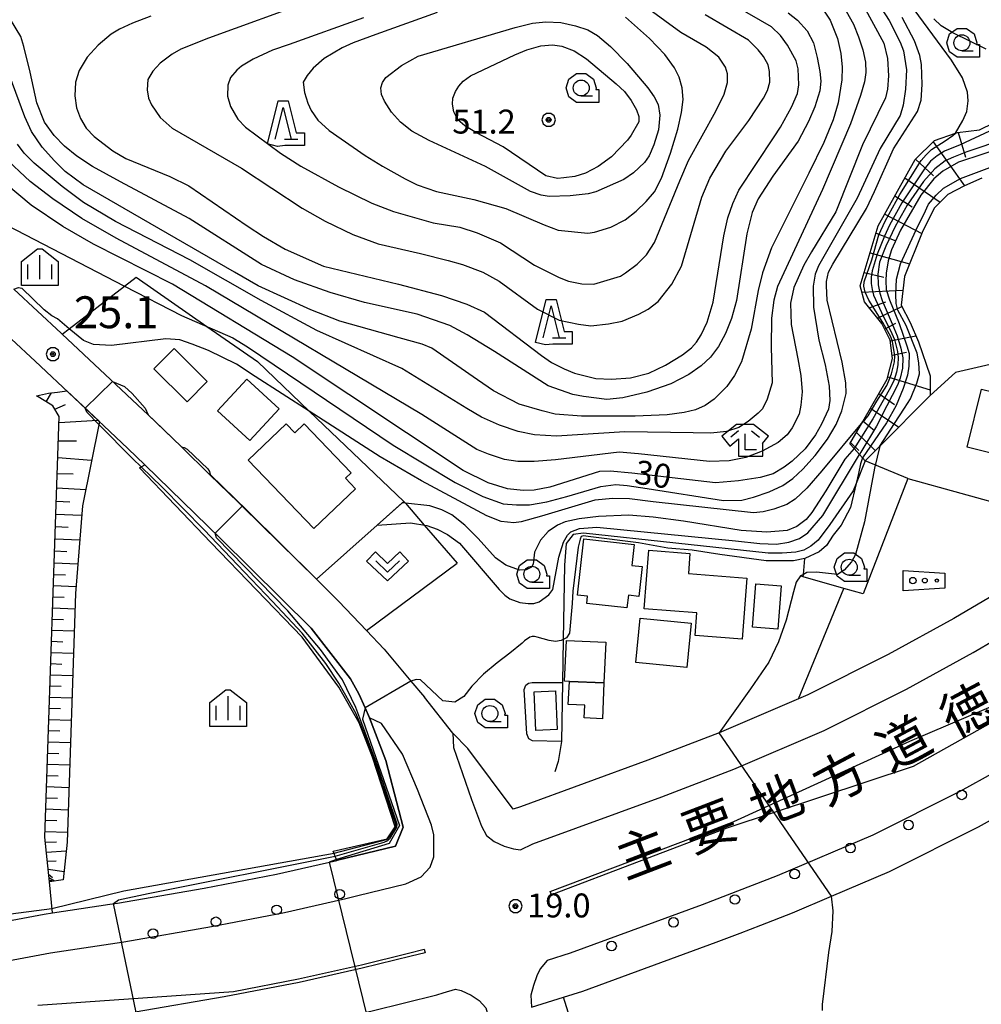
# Model space of a CAD drawing. Extents: x -10000 to -7998, y 90000 to 91501.
# Drawn here: x -8866 to -8715, y 90659 to 90814 of the extents above; entities that cross this region are included whole.
import ezdxf
from ezdxf.enums import TextEntityAlignment as Align

# ---------------------------------------------------------------- set-up
doc = ezdxf.new("R2010")
doc.units = 0
doc.header["$MEASUREMENT"] = 0
for name, color, linetype in [('2101000', 7, 'CONTINUOUS'), ('2101001', 14, 'CONTINUOUS'), ('2213000', 6, 'CONTINUOUS'), ('2226000', 220, 'CONTINUOUS'), ('2238000', 3, 'CONTINUOUS'), ('3001000', 4, 'CONTINUOUS'), ('3003000', 12, 'CONTINUOUS'), ('5102000', 14, 'CONTINUOUS'), ('6101110', 2, 'CONTINUOUS'), ('6101120', 1, 'CONTINUOUS'), ('6101990', 7, 'CONTINUOUS'), ('6110000', 1, 'CONTINUOUS'), ('6110110', 1, 'CONTINUOUS'), ('6110120', 253, 'CONTINUOUS'), ('6130000', 3, 'CONTINUOUS'), ('6301000', 11, 'CONTINUOUS'), ('6313000', 3, 'CONTINUOUS'), ('6323000', 3, 'CONTINUOUS'), ('6331000', 3, 'CONTINUOUS'), ('6332000', 3, 'CONTINUOUS'), ('6333000', 3, 'CONTINUOUS'), ('6334000', 3, 'CONTINUOUS'), ('7101000', 2, 'CONTINUOUS'), ('7101001', 54, 'CONTINUOUS'), ('7102000', 6, 'CONTINUOUS'), ('7102001', 214, 'CONTINUOUS'), ('7311000', 1, 'CONTINUOUS'), ('7312000', 2, 'CONTINUOUS'), ('8121000', 4, 'CONTINUOUS'), ('CLIP_BOX', 6, 'CONTINUOUS')]:
    doc.layers.add(name, color=color, linetype=linetype)
doc.styles.add('Dm_Anotation', font='txt.shx', dxfattribs={"bigfont": 'PSCDM.shx'})
doc.styles.add('PlotAnnotation', font='MS Gothic.ttf')

# ---------------------------------------------------------------- blocks, each defined once
blk = doc.blocks.new('223800')
at = {"layer": '2238000'}
blk.add_circle((0, 0), 0.3, dxfattribs=at)
blk = doc.blocks.new('631300')
at = {"layer": '6313000'}
blk.add_lwpolyline([(0.75, 0.35), (0, -0.35), (-0.75, 0.35)], dxfattribs=at)
at = {"layer": 'CLIP_BOX'}
blk.add_lwpolyline([(-1.315, 0.331), (-0.769, 0.915), (0, 0.197), (0.769, 0.915), (1.315, 0.331), (0, -0.897)], close=True, dxfattribs=at)
blk = doc.blocks.new('633100')
at = {"layer": '6331000'}
blk.add_lwpolyline([(0, -0.5), (0.7, -0.5)], dxfattribs=at)
blk.add_circle((0, 0), 0.5, dxfattribs=at)
at = {"layer": 'CLIP_BOX'}
blk.add_lwpolyline([(1.1, -0.1), (1.1, -0.9), (-0.292, -0.9), (-0.766, -0.556), (-0.946, 0), (-0.766, 0.556), (-0.292, 0.9), (0.292, 0.9), (0.766, 0.556), (0.946, 0), (0.914, -0.1)], close=True, dxfattribs=at)
blk = doc.blocks.new('633200')
at = {"layer": '6332000'}
for points in [[(-0.5, -1), (0, 1), (0.5, -1)], [(0.08, -1), (0.92, -1)]]:
    blk.add_lwpolyline(points, dxfattribs=at)
at = {"layer": 'CLIP_BOX'}
blk.add_lwpolyline([(0.812, -0.6), (1.32, -0.6), (1.32, -1.4), (0.09, -1.4), (-0.369, -1.445), (-0.985, -1.291), (-0.312, 1.4), (0.312, 1.4)], close=True, dxfattribs=at)
blk = doc.blocks.new('633400')
at = {"layer": '6334000'}
for points in [[(0, -0.75), (0, 0.75)], [(-0.75, -0.75), (-0.75, 0.15)], [(0.75, -0.75), (0.75, 0.15)]]:
    blk.add_lwpolyline(points, dxfattribs=at)
at = {"layer": 'CLIP_BOX'}
blk.add_lwpolyline([(1.15, 0.342), (1.15, -1.15), (-1.15, -1.15), (-1.15, 0.342), (-0.14, 1.15), (0.14, 1.15)], close=True, dxfattribs=at)
blk = doc.blocks.new('731100')
at = {"layer": '7311000'}
for radius in [0.15, 0.0545]:
    blk.add_circle((0, 0), radius, dxfattribs=at)
at = {"layer": 'CLIP_BOX'}
blk.add_lwpolyline([(-0.13, 0.4), (-0.34, 0.247), (-0.421, 0), (-0.34, -0.247), (-0.13, -0.4), (0.13, -0.4), (0.34, -0.247), (0.421, 0), (0.34, 0.247), (0.13, 0.4)], close=True, dxfattribs=at)
blk = doc.blocks.new('731200')
at = {"layer": '7312000'}
for radius in [0.15, 0.0722]:
    blk.add_circle((0, 0), radius, dxfattribs=at)
at = {"layer": 'CLIP_BOX'}
blk.add_lwpolyline([(-0.13, 0.4), (-0.34, 0.247), (-0.421, 0), (-0.34, -0.247), (-0.13, -0.4), (0.13, -0.4), (0.34, -0.247), (0.421, 0), (0.34, 0.247), (0.13, 0.4)], close=True, dxfattribs=at)
blk = doc.blocks.new('632300')
at = {"layer": '6323000'}
for centre, radius in [((-0.75, 0), 0.2), ((0, 0), 0.15), ((0.75, 0), 0.1)]:
    blk.add_circle(centre, radius, dxfattribs=at)
at = {"layer": 'CLIP_BOX'}
blk.add_lwpolyline([(1.25, -0.468), (-1.35, -0.641), (-1.35, 0.641), (1.25, 0.468)], close=True, dxfattribs=at)
blk = doc.blocks.new('633300')
at = {"layer": '6333000'}
for points in [[(-0.4, 0.6), (-0.9, 0.2)], [(0.72, -0.6), (0, -0.6), (0, 0.4)], [(0.4, 0.6), (0.9, 0.2)]]:
    blk.add_lwpolyline(points, dxfattribs=at)
at = {"layer": 'CLIP_BOX'}
blk.add_lwpolyline([(0.54, 1), (-0.54, 1), (-1.462, 0.262), (-0.962, -0.362), (-0.4, 0.088), (-0.4, -1), (1.12, -1), (1.12, -0.2), (1.092, -0.2), (1.462, 0.262)], close=True, dxfattribs=at)

msp = doc.modelspace()

# ---------------------------------------------------------------- linework, layer by layer
at = {"layer": '2101000'}
for points in [[(-8866.57, 90771.32), (-8859.12, 90764.45), (-8858.96, 90764.3), (-8845.49, 90751.63), (-8844.52, 90750.72), (-8840.31, 90746.63), (-8835.83, 90742.27), (-8829.97, 90736.58), (-8819.16, 90725.89), (-8815.66, 90722.43), (-8811.31, 90717.84), (-8808.54, 90714.92), (-8804.35, 90709.94), (-8802.22, 90707.41)], [(-8819.95, 90718.23), (-8834.17, 90732.3), (-8846.01, 90743.8), (-8848.67, 90746.38), (-8857.1, 90754.32), (-8863.2, 90760.06), (-8870.67, 90766.94)], [(-8694.43, 90740.3), (-8694.7, 90735.02), (-8696.19, 90733.84), (-8696.46, 90733.62), (-8705.89, 90727.58), (-8714.6, 90722.5), (-8719.3, 90719.75), (-8729.58, 90714.09), (-8742.18, 90707.79), (-8743.63, 90707.17), (-8756.06, 90701.84), (-8767.21, 90697.55), (-8787.2, 90690.24), (-8788.35, 90689.88), (-8795.42, 90699.39), (-8797.77, 90701.8), (-8802.22, 90707.41)], [(-9018.22, 90650), (-8925.75, 90663.87), (-8923.53, 90664.19), (-8914.49, 90665.48), (-8889.8, 90669), (-8872.72, 90671.4), (-8861.82, 90673.42), (-8860.52, 90673.62), (-8851.53, 90674.98), (-8850.31, 90675.17), (-8836.71, 90677.52), (-8825.41, 90679.7), (-8815.96, 90681.84), (-8815.85, 90681.87), (-8806.78, 90684.09), (-8805.55, 90687.05), (-8808.28, 90697.47), (-8810.84, 90704.18), (-8811.52, 90705.75), (-8812.48, 90707.96), (-8813.81, 90710.31), (-8819.95, 90718.23)], [(-8715.41, 90687.11), (-8712.12, 90688.92)], [(-8752.78, 90670.45), (-8749.53, 90671.71)], [(-8785.48, 90658.84), (-8780.43, 90660.43)]]:
    msp.add_lwpolyline(points, dxfattribs=at)
at = {"layer": '2101001'}
for points in [[(-8749.53, 90671.71), (-8744.58, 90673.61), (-8738.46, 90676.23), (-8729.36, 90680.13), (-8715.41, 90687.11)], [(-8780.43, 90660.43), (-8777.4, 90661.38), (-8756.5, 90669.02), (-8752.78, 90670.45)]]:
    msp.add_lwpolyline(points, dxfattribs=at)
at = {"layer": '2213000'}
for points in [[(-8797.77, 90701.8), (-8797.68, 90699.51), (-8794.83, 90691.38), (-8793.29, 90687.21), (-8792.5, 90685.74), (-8791.32, 90684.83), (-8789.71, 90684.1), (-8788.29, 90683.64), (-8787.17, 90683.51), (-8785.23, 90684.42), (-8765.05, 90691.79), (-8753.75, 90696.15), (-8739.6, 90702.21), (-8726.72, 90708.65), (-8716.27, 90714.4), (-8702.68, 90722.34)], [(-8666.41, 90717.99), (-8668.59, 90719.6), (-8669.91, 90720.33), (-8671.17, 90720.63), (-8672.4, 90720.61), (-8673.18, 90720.54), (-8675.91, 90719.04), (-8682.38, 90713.91), (-8693.25, 90706.94), (-8707.36, 90698.7), (-8718.33, 90692.66), (-8732, 90685.82), (-8746.95, 90679.42), (-8758.7, 90674.89), (-8779.42, 90667.32), (-8783.01, 90666.19), (-8784.12, 90664.88), (-8784.6, 90663.76), (-8785.12, 90662.24), (-8785.56, 90660.71), (-8785.48, 90658.84)], [(-9038.74, 90640.73), (-9037.99, 90640.84), (-9035.39, 90641.21), (-9029.58, 90642.08), (-8924.86, 90657.79), (-8888.94, 90662.92), (-8871.74, 90665.33), (-8860.8, 90667.36), (-8849.33, 90669.1), (-8835.61, 90671.48), (-8824.15, 90673.68), (-8814.55, 90675.86), (-8812.64, 90676.33), (-8805.13, 90678.16), (-8802.74, 90679.29), (-8801.34, 90680.76), (-8800.78, 90682.41), (-8800.75, 90684.18), (-8800.75, 90685.84), (-8801.12, 90687.35), (-8803.3, 90692.95), (-8805.67, 90698.49), (-8808.97, 90703.29), (-8810.84, 90704.18)], [(-9032.79, 90623.16), (-9027.24, 90624), (-8922.24, 90639.93), (-8886.41, 90645.04), (-8868.83, 90647.51), (-8857.8, 90649.55), (-8846.43, 90651.28), (-8832.37, 90653.72), (-8820.45, 90656.01), (-8810.41, 90658.29), (-8800.27, 90660.77), (-8799.28, 90661.08), (-8797.37, 90661.68), (-8796.49, 90661.44), (-8794.88, 90660.75), (-8793.65, 90659.88), (-8792.63, 90658.74), (-8792.03, 90656.78)]]:
    msp.add_lwpolyline(points, dxfattribs=at)
at = {"layer": '2226000'}
for points in [[(-8682.42, 90722.23), (-8698.69, 90711.67), (-8725.68, 90696.58), (-8754.83, 90686.88), (-8782.33, 90676.46), (-8782.52, 90676.96), (-8755.01, 90687.38), (-8726.19, 90700.55), (-8698.96, 90712.12), (-8682.71, 90722.68), (-8682.42, 90722.23)], [(-8862.81, 90659.17), (-8832.13, 90661.32), (-8821.97, 90663.27), (-8812.11, 90665.51), (-8804.74, 90667.31), (-8802.25, 90667.92), (-8802.12, 90667.37), (-8804.32, 90666.83), (-8811.98, 90664.96), (-8821.85, 90662.72), (-8833.6, 90660.46), (-8847.53, 90658.05)]]:
    msp.add_lwpolyline(points, dxfattribs=at)
at = {"layer": '3001000'}
for points in [[(-8829.6, 90747.63), (-8834.63, 90752.27), (-8830.03, 90757.25), (-8825, 90752.6)], [(-8697.07, 90741.59), (-8717.2, 90746.58), (-8714.94, 90755.68), (-8708.94, 90754.19), (-8708.13, 90757.49), (-8704.4, 90756.56), (-8705.27, 90753.05), (-8704.21, 90752.79), (-8703.49, 90755.7), (-8697.92, 90754.32), (-8697.53, 90755.89), (-8693.76, 90754.96)], [(-8819.56, 90733.82), (-8829.86, 90744.54), (-8823.91, 90750.25), (-8822.55, 90748.84), (-8821.07, 90750.26), (-8813.7, 90742.58), (-8814.61, 90741.71), (-8813.04, 90740.08)], [(-8770.5, 90721.4), (-8776.8, 90722.11), (-8776.67, 90723.23), (-8778.23, 90723.41), (-8777.24, 90732.21), (-8769.37, 90731.32), (-8769.74, 90728.05), (-8768.12, 90727.87), (-8768.65, 90723.21), (-8770.27, 90723.4)], [(-8759.53, 90720.61), (-8767.79, 90721.26), (-8767.07, 90730.43), (-8760.64, 90729.92), (-8760.88, 90726.8), (-8751.7, 90726.07), (-8752.46, 90716.51), (-8759.81, 90717.09)], [(-8746.33, 90724.87), (-8746.84, 90718.09), (-8750.82, 90718.39), (-8750.31, 90725.17)], [(-8768.45, 90719.79), (-8760.43, 90718.99), (-8761.12, 90712.05), (-8769.13, 90712.84)], [(-8773.8, 90716.03), (-8774.1, 90709.64), (-8779.52, 90709.89), (-8780.29, 90709.92), (-8779.99, 90716.31)]]:
    msp.add_lwpolyline(points, close=True, dxfattribs=at)
at = {"layer": '3003000'}
for points in [[(-8839.41, 90753.69), (-8844.6, 90758.87), (-8841.43, 90762.05), (-8836.24, 90756.86)], [(-8774.1, 90709.64), (-8774.35, 90704.04), (-8777.21, 90704.17), (-8777.12, 90706.17), (-8779.69, 90706.29), (-8779.52, 90709.89)], [(-8784.75, 90702.21), (-8785.04, 90708.26), (-8781.71, 90708.41), (-8781.42, 90702.37)]]:
    msp.add_lwpolyline(points, close=True, dxfattribs=at)
at = {"layer": '5102000'}
msp.add_lwpolyline([(-8704.96, 90761.52), (-8719.02, 90758.27), (-8723, 90754.7), (-8730.9, 90746.73), (-8733.18, 90744.43), (-8734.6, 90740.89), (-8735.07, 90739.72), (-8738.72, 90734.46), (-8740.57, 90731.99), (-8741.69, 90731.09), (-8742.79, 90730.47), (-8744.05, 90730.14), (-8746.19, 90730), (-8748.39, 90729.99), (-8777.33, 90733.12), (-8778.92, 90732.9), (-8780.04, 90731.48), (-8780.27, 90728.12), (-8780.47, 90716.47), (-8780.59, 90709.71), (-8780.75, 90700.49), (-8781.27, 90697.34), (-8781.78, 90695.7)], dxfattribs=at)
at = {"layer": '6101110'}
for points in [[(-8735.59, 90747.09), (-8733.57, 90750.59), (-8729.71, 90757.25), (-8728.9, 90760.48), (-8729.26, 90763.32), (-8730.57, 90765.95), (-8733.31, 90769.35), (-8733.98, 90771.87), (-8731.12, 90781.28), (-8725.36, 90791.66), (-8722.3, 90794.63), (-8719.05, 90795.77), (-8718.73, 90795.88), (-8715.27, 90796.3), (-8713.02, 90797.41), (-8711.3, 90799.69), (-8709.96, 90804.36), (-8709.75, 90805.1), (-8706.41, 90816.88), (-8693.8, 90844.76), (-8692.41, 90848.18)], [(-8860.99, 90678.5), (-8861.68, 90685.46), (-8859.44, 90751.38), (-8860.45, 90753.04), (-8861.54, 90753.72), (-8863.01, 90754.63)]]:
    msp.add_lwpolyline(points, dxfattribs=at)
at = {"layer": '6101120'}
for points in [[(-8714.88, 90788.74), (-8717.6, 90787.53), (-8720.22, 90786.16), (-8722.36, 90784.04), (-8724.26, 90780.19), (-8727.04, 90773.3), (-8727.53, 90768.81), (-8726.12, 90766.09), (-8724.85, 90763.08), (-8723.02, 90757.76), (-8723, 90754.7), (-8730.9, 90746.73), (-8733.18, 90744.43), (-8733.61, 90744.91), (-8734.08, 90745.42), (-8734.93, 90746.36), (-8735.59, 90747.09)], [(-8863.01, 90754.63), (-8861.14, 90755.02), (-8859.7, 90755.21), (-8858.26, 90755.41), (-8853.14, 90750.59), (-8855.82, 90737.38), (-8856.89, 90723.64), (-8858.19, 90684.69), (-8858.82, 90678.82), (-8860.99, 90678.5)]]:
    msp.add_lwpolyline(points, dxfattribs=at)
at = {"layer": '6101990'}
for points in [[(-8718.62, 90795.89), (-8717.46, 90792)], [(-8722.54, 90794.4), (-8717.6, 90787.53)], [(-8725.32, 90791.7), (-8722.46, 90789.09)], [(-8726.96, 90788.78), (-8721.42, 90784.97)], [(-8728.52, 90785.97), (-8725.81, 90784.24)], [(-8730.11, 90783.11), (-8724.32, 90780.05)], [(-8731.48, 90780.09), (-8728.37, 90778.89)], [(-8732.41, 90777.02), (-8726.23, 90775.3)], [(-8733.34, 90773.97), (-8730.24, 90773.2)], [(-8733.71, 90770.87), (-8727.27, 90771.2)], [(-8732.56, 90768.42), (-8729.96, 90769.37)], [(-8731.23, 90766.77), (-8727.43, 90768.61)], [(-8730.14, 90765.09), (-8728.36, 90766.03)], [(-8729.25, 90763.26), (-8725.25, 90764.03)], [(-8728.96, 90760.98), (-8726.7, 90761.44)], [(-8729.62, 90757.61), (-8723.01, 90755.55)], [(-8861.5, 90753.7), (-8860.66, 90755.08)], [(-8731.02, 90754.98), (-8728.58, 90753.25)], [(-8860.13, 90752.52), (-8858.45, 90753.28)], [(-8732.35, 90752.68), (-8727.93, 90749.73)], [(-8859.47, 90750.44), (-8853.4, 90750.83)], [(-8733.52, 90750.66), (-8731.7, 90749.21)], [(-8859.57, 90747.59), (-8856.72, 90747.6)], [(-8734.55, 90748.89), (-8731.59, 90746.04)], [(-8735.46, 90747.31), (-8734.15, 90746.04)], [(-8859.66, 90744.94), (-8854.37, 90744.53)], [(-8859.74, 90742.48), (-8857.28, 90742.39)], [(-8859.82, 90740.21), (-8855.29, 90739.97)], [(-8859.89, 90738.12), (-8857.8, 90738.03)], [(-8859.96, 90736.1), (-8855.93, 90735.94)], [(-8860.03, 90734.13), (-8858.06, 90734.05)], [(-8860.09, 90732.2), (-8856.23, 90732.05)], [(-8860.16, 90730.32), (-8858.27, 90730.24)], [(-8860.22, 90728.47), (-8856.52, 90728.33)], [(-8860.28, 90726.66), (-8858.47, 90726.59)], [(-8860.34, 90724.89), (-8856.8, 90724.76)], [(-8860.4, 90723.15), (-8858.65, 90723.09)], [(-8860.46, 90721.4), (-8856.97, 90721.28)], [(-8860.52, 90719.66), (-8858.77, 90719.6)], [(-8860.58, 90717.91), (-8857.08, 90717.79)], [(-8860.64, 90716.17), (-8858.89, 90716.11)], [(-8860.7, 90714.42), (-8857.2, 90714.3)], [(-8860.75, 90712.67), (-8859.01, 90712.61)], [(-8860.81, 90710.92), (-8857.32, 90710.81)], [(-8860.87, 90709.17), (-8859.12, 90709.12)], [(-8860.93, 90707.42), (-8857.43, 90707.31)], [(-8860.99, 90705.67), (-8859.24, 90705.62)], [(-8861.05, 90703.92), (-8857.55, 90703.81)], [(-8861.11, 90702.17), (-8859.36, 90702.12)], [(-8861.17, 90700.42), (-8857.67, 90700.31)], [(-8861.23, 90698.67), (-8859.48, 90698.61)], [(-8861.29, 90696.92), (-8857.79, 90696.8)], [(-8861.35, 90695.17), (-8859.6, 90695.11)], [(-8861.41, 90693.41), (-8857.9, 90693.29)], [(-8861.47, 90691.66), (-8859.71, 90691.6)], [(-8861.53, 90689.9), (-8858.02, 90689.78)], [(-8861.59, 90688.15), (-8859.83, 90688.08)], [(-8861.65, 90686.39), (-8858.14, 90686.25)], [(-8861.6, 90684.69), (-8859.89, 90684.73)], [(-8861.45, 90683.13), (-8858.33, 90683.36)], [(-8861.31, 90681.73), (-8859.9, 90681.8)], [(-8861.18, 90680.47), (-8858.68, 90680.13)], [(-8861.11, 90679.69), (-8860.52, 90679.17)], [(-8861.06, 90679.17), (-8860.16, 90678.62)], [(-8861.01, 90678.75), (-8860.6, 90678.68)]]:
    msp.add_lwpolyline(points, dxfattribs=at)
at = {"layer": '6110000'}
for points in [[(-8845.49, 90751.63), (-8844.52, 90750.72), (-8840.31, 90746.63)], [(-8835.83, 90742.27), (-8829.97, 90736.58), (-8819.16, 90725.89)], [(-8819.16, 90725.89), (-8809.61, 90734.36), (-8805.69, 90737.84), (-8805.43, 90738.07)], [(-8743.63, 90707.17), (-8736.51, 90724.43)], [(-8851.53, 90674.98), (-8850.31, 90675.17), (-8836.71, 90677.52), (-8825.41, 90679.7), (-8815.96, 90681.84)], [(-8860.52, 90673.62), (-8860.99, 90678.5)], [(-8914.49, 90665.48), (-8889.8, 90669), (-8872.72, 90671.4), (-8861.82, 90673.42), (-8860.52, 90673.62)]]:
    msp.add_lwpolyline(points, dxfattribs=at)
at = {"layer": '6110110'}
msp.add_lwpolyline([(-8816.5, 90683.27), (-8808.09, 90685.22), (-8806.83, 90687.13), (-8810.35, 90698.01), (-8812.47, 90703.42), (-8815.63, 90708.99), (-8821.38, 90716.83), (-8835.68, 90731.67), (-8846.85, 90743.35)], dxfattribs=at)
at = {"layer": '6110120'}
msp.add_lwpolyline([(-8846.85, 90743.35), (-8846.01, 90743.8), (-8834.17, 90732.3), (-8819.95, 90718.23), (-8813.81, 90710.31), (-8812.48, 90707.96), (-8811.52, 90705.75), (-8810.84, 90704.18), (-8808.28, 90697.47), (-8805.55, 90687.05), (-8806.78, 90684.09), (-8815.85, 90681.87), (-8815.96, 90681.84), (-8816.5, 90683.27)], dxfattribs=at)
at = {"layer": '6130000'}
for points in [[(-8749.53, 90671.71), (-8744.58, 90673.61), (-8738.46, 90676.23), (-8729.36, 90680.13), (-8715.41, 90687.11)], [(-8780.43, 90660.43), (-8777.4, 90661.38), (-8756.5, 90669.02), (-8752.78, 90670.45)], [(-8777.5, 90651.01), (-8780.43, 90660.43)]]:
    msp.add_lwpolyline(points, dxfattribs=at)
at = {"layer": '6301000'}
for points in [[(-8858.96, 90764.3), (-8857.88, 90765.14), (-8849.2, 90771.83), (-8847.41, 90773.21), (-8836.31, 90765.5), (-8828.39, 90759.99), (-8820.26, 90752.23), (-8805.43, 90738.07), (-8805.19, 90737.79), (-8802.25, 90734.38), (-8797.11, 90728.42)], [(-8726.49, 90741.67), (-8733.18, 90744.43)], [(-8726.49, 90741.67), (-8733.49, 90723.62)], [(-8726.49, 90741.67), (-8709.89, 90737.09)], [(-8742.9, 90726.28), (-8742.85, 90726.65), (-8742.63, 90729.15)], [(-8811.31, 90717.84), (-8797.11, 90728.42)], [(-8733.49, 90723.62), (-8736.51, 90724.43), (-8742.9, 90726.28), (-8743.32, 90726.4)], [(-8780.75, 90700.49), (-8785.32, 90700.57), (-8785.87, 90700.91), (-8786.17, 90701.65), (-8786.58, 90708.64), (-8786.32, 90709.3), (-8785.91, 90709.6), (-8785.36, 90709.71), (-8780.59, 90709.71)]]:
    msp.add_lwpolyline(points, dxfattribs=at)
at = {"layer": '7101000'}
for points in [[(-8746.43, 90796.73), (-8744.7, 90799.84), (-8743.76, 90801.98), (-8743.55, 90803.32), (-8743.66, 90805.86), (-8743.97, 90807.12), (-8745.35, 90809.56), (-8746.47, 90811.09), (-8747.84, 90812.41), (-8753.39, 90815.63)], [(-8730.56, 90815.21), (-8729.43, 90813.4), (-8727.7, 90810.05), (-8727.19, 90808.68), (-8726.72, 90805.67), (-8726.84, 90802.66), (-8727.25, 90800.17), (-8727.72, 90798.54), (-8730.84, 90793.38), (-8734.43, 90785.6), (-8740.48, 90774.98), (-8741.03, 90773.71), (-8741.33, 90771.79), (-8741.26, 90768.53), (-8740.46, 90763.34), (-8739.46, 90759.46), (-8738.8, 90756.15), (-8738.7, 90753.9), (-8738.91, 90752.56), (-8740, 90750.2), (-8740.95, 90748.52), (-8742.59, 90746.34), (-8744.61, 90744.39), (-8745.85, 90743.46), (-8747.57, 90742.4), (-8749.61, 90741.83), (-8753, 90741.29), (-8756.63, 90741.01), (-8769.72, 90742.52), (-8773.11, 90742.83), (-8774.79, 90742.75), (-8782.57, 90740.34), (-8785.06, 90739.82), (-8786.75, 90739.77), (-8789.23, 90740.03), (-8792.22, 90740.99), (-8796.14, 90742.91), (-8822.93, 90760.73), (-8841.7, 90772.14), (-8854.06, 90778.4), (-8858.87, 90781.13), (-8863.82, 90784.47), (-8871.63, 90790.96)], [(-8845.1, 90814.08), (-8847.94, 90813.03), (-8850, 90812.06), (-8851.33, 90811.27), (-8853.36, 90809.58), (-8855.05, 90807.68), (-8856.3, 90805.57), (-8856.91, 90803.74), (-8857.01, 90801.64), (-8856.72, 90799.73), (-8856.1, 90798.06), (-8855.2, 90796.57), (-8853.98, 90795.27), (-8851.02, 90793.01), (-8849, 90791.79), (-8842.09, 90788.99), (-8839.13, 90787.52), (-8830.01, 90781.27), (-8827.45, 90779.56), (-8824.07, 90777.59), (-8818.04, 90774.92), (-8806.27, 90772.14), (-8799.55, 90770.33), (-8795.56, 90768.97), (-8792.82, 90767.72), (-8783.91, 90760.92), (-8782.3, 90759.84), (-8780.35, 90758.87), (-8778.74, 90758.19), (-8775.37, 90757.36), (-8772.94, 90757.21), (-8769.92, 90757.45), (-8767.08, 90758.19), (-8764.47, 90759.43), (-8761.81, 90761.03), (-8760.37, 90762.14), (-8759.6, 90763.01), (-8758.85, 90764.17), (-8757.91, 90766.14), (-8757.01, 90769.3), (-8755.32, 90779.69), (-8754.68, 90782.49), (-8753.9, 90784.75), (-8752.98, 90786.86), (-8747.45, 90795.19), (-8746.43, 90796.73)], [(-8770.4, 90794.69), (-8772.93, 90792.08), (-8774.99, 90790.57), (-8777.02, 90789.53), (-8778.69, 90788.98), (-8780.41, 90788.75), (-8781.36, 90788.67), (-8783.19, 90789.09), (-8789.9, 90793.65), (-8794.07, 90795.83), (-8795.89, 90796.94), (-8796.97, 90797.86), (-8797.63, 90799.09), (-8797.85, 90800.33), (-8797.8, 90801.24), (-8797.36, 90802.32), (-8796.86, 90803.13), (-8796.16, 90803.9), (-8794.99, 90804.76), (-8788.05, 90808.04), (-8786.17, 90808.83), (-8783.97, 90809.46), (-8782.19, 90809.63), (-8780.7, 90809.4), (-8778.77, 90808.67), (-8776.85, 90807.44), (-8772.18, 90803.5), (-8770.88, 90802.29), (-8769.86, 90800.91), (-8769.01, 90799.43), (-8768.63, 90798.36), (-8768.66, 90797.54), (-8769.82, 90795.44), (-8770.4, 90794.69)], [(-8733.61, 90744.91), (-8733.92, 90743.96), (-8734.24, 90742.48), (-8734.6, 90740.89), (-8735.46, 90737.11), (-8736.96, 90734.37), (-8738.2, 90732.78), (-8739.26, 90731.19), (-8740.41, 90730.21), (-8742.63, 90729.15), (-8744.43, 90728.78), (-8748.69, 90728.78), (-8755.95, 90729.78), (-8760.29, 90730.45), (-8764.09, 90730.78), (-8768.67, 90731.62), (-8776.59, 90732.6), (-8777.29, 90732.67), (-8777.65, 90732.57), (-8777.84, 90732.19), (-8778.15, 90730.92), (-8778.99, 90724.02), (-8779.07, 90722.11), (-8779.52, 90717.43), (-8779.98, 90716.7), (-8780.47, 90716.47), (-8780.79, 90716.32), (-8781.7, 90716.15), (-8782.7, 90716.29), (-8784.55, 90716.82), (-8784.97, 90716.92), (-8785.36, 90716.94), (-8785.71, 90716.84), (-8786.53, 90716.23), (-8786.94, 90715.89), (-8788.87, 90714.33), (-8790.81, 90712.81), (-8792.99, 90711.03), (-8794.82, 90709.16), (-8796.03, 90707.51)], [(-8796.03, 90707.51), (-8797.44, 90706.66), (-8799.32, 90706.83), (-8802.82, 90710.13), (-8803.51, 90710.2), (-8804.35, 90709.94)], [(-8816.01, 90681.98), (-8816.18, 90681.93), (-8817.16, 90681.57)]]:
    msp.add_lwpolyline(points, dxfattribs=at)
at = {"layer": '7101001'}
for points in [[(-8710.95, 90793.75), (-8718.55, 90791.21), (-8721.01, 90789.84), (-8722.4, 90788.61), (-8724.46, 90786.08), (-8727.65, 90780.58), (-8729.03, 90777.51), (-8729.58, 90775.79), (-8729.9, 90773.85), (-8729.95, 90772.63), (-8729.9, 90771.3), (-8729.37, 90769.66), (-8727.83, 90765.94), (-8726.66, 90762.46), (-8726.29, 90761.24), (-8726.35, 90759.28), (-8726.53, 90757.87), (-8727.25, 90755.75), (-8728.32, 90753.09), (-8729.83, 90750.37), (-8733.61, 90744.91)], [(-8804.35, 90709.94), (-8811.52, 90705.75), (-8811.93, 90703.99), (-8806.11, 90687.33), (-8807.73, 90684.5), (-8815.47, 90682.14), (-8816.01, 90681.98)], [(-8817.16, 90681.57), (-8809.9, 90651.97), (-8807.18, 90651.67), (-8797.6, 90654.16), (-8794.55, 90654.52)]]:
    msp.add_lwpolyline(points, dxfattribs=at)
at = {"layer": '7102000'}
for points in [[(-8719.05, 90795.77), (-8717.88, 90797.77), (-8717.24, 90799.16), (-8717.06, 90800.82), (-8717.13, 90802.2), (-8717.95, 90804.43), (-8719.66, 90807.21), (-8732.07, 90824.14)], [(-8733.79, 90816.4), (-8730.26, 90809.86), (-8729.7, 90807.47), (-8729.54, 90804.74), (-8729.7, 90802.65), (-8730.01, 90801.33), (-8733.61, 90793.97), (-8737.76, 90783.43), (-8741.57, 90777.17), (-8742.81, 90775.07), (-8744.34, 90771.59), (-8744.9, 90769.16), (-8744.75, 90765.79), (-8743.72, 90760.41), (-8743.25, 90757.8), (-8743.07, 90755.23), (-8743.24, 90753.16), (-8743.54, 90751.75), (-8744.6, 90749.59), (-8745.41, 90748.54), (-8746.8, 90747.32), (-8749.32, 90745.96), (-8751.88, 90744.97), (-8754.47, 90744.46), (-8757.59, 90744.34), (-8768.69, 90745.54), (-8771.72, 90745.78), (-8781.71, 90744.59), (-8785.02, 90744.32), (-8787.59, 90744.32), (-8789.7, 90744.63), (-8792.21, 90745.46), (-8794.04, 90746.22), (-8802.66, 90751.71), (-8836.51, 90771.88), (-8850.5, 90779.33), (-8855.89, 90782.42), (-8860.42, 90785.48), (-8863.99, 90788.19), (-8868.2, 90792.16)], [(-8819.91, 90816.52), (-8836.05, 90810.67), (-8840.39, 90808.91), (-8841.77, 90808.16), (-8843.63, 90806.75), (-8844.78, 90805.48), (-8845.54, 90804.17), (-8845.67, 90802.58), (-8845.48, 90801.28), (-8844.99, 90800.22), (-8843.63, 90798.25), (-8841.74, 90796.54), (-8830.9, 90790.27), (-8821.36, 90784.04), (-8817.76, 90781.97), (-8813.46, 90779.92), (-8809.47, 90778.43), (-8802.83, 90776.93), (-8798.53, 90775.82), (-8796.24, 90775.19), (-8793.07, 90773.99), (-8790.52, 90772.57), (-8784.5, 90768.19), (-8781.12, 90766.46)], [(-8770.71, 90773.87), (-8768.92, 90775.25), (-8767.42, 90776.69), (-8766.17, 90778.64), (-8762.2, 90788.28), (-8760.84, 90791.51), (-8756.59, 90799.21), (-8755.28, 90801.87), (-8754.75, 90803.69), (-8754.74, 90805.07), (-8755.08, 90806.1), (-8756.13, 90807.69), (-8758.11, 90809.27), (-8762.08, 90811.53), (-8769.03, 90816.61)], [(-8870.54, 90782.8), (-8849.2, 90771.83), (-8840.26, 90767.23), (-8832.22, 90763.7), (-8829.96, 90762.3), (-8807.11, 90746.87), (-8797.41, 90741.04), (-8793.08, 90738.87), (-8789.89, 90737.68), (-8787.79, 90737.55), (-8785.78, 90737.57), (-8783.07, 90738.02), (-8779.92, 90738.88), (-8774.59, 90740.42), (-8772.23, 90740.75), (-8770.49, 90740.6), (-8767.32, 90740.1), (-8755.36, 90738.23), (-8752.49, 90738.27), (-8750.65, 90738.74), (-8748.22, 90739.61), (-8746.08, 90740.6), (-8744.52, 90741.68), (-8742.95, 90743.16), (-8741.02, 90745.3), (-8739.06, 90747.83), (-8737.72, 90750.15), (-8736.83, 90752.3), (-8736.15, 90755.01), (-8736.2, 90756.65), (-8736.76, 90759.91), (-8739.14, 90769.63), (-8739.25, 90771.87), (-8739.22, 90772.54), (-8738.9, 90774.01), (-8738.27, 90775.23), (-8732.98, 90783.95), (-8731.74, 90786.66), (-8728.72, 90793.34), (-8724.97, 90799.19), (-8724.41, 90800.92), (-8724.25, 90803.42), (-8724.33, 90806.51), (-8724.62, 90807.94), (-8725.45, 90810.22), (-8727.41, 90813.88)], [(-8739.79, 90815.21), (-8738.65, 90813.5), (-8737.49, 90810.61), (-8736.98, 90808.25), (-8736.76, 90806.13), (-8736.83, 90804.15), (-8737.42, 90800.5), (-8738.19, 90797.86), (-8739.66, 90794.32), (-8742, 90789.51), (-8747.84, 90777.82), (-8749.29, 90773.9), (-8749.96, 90771.12), (-8751.05, 90765.08), (-8752.57, 90759.97), (-8753.63, 90757.82), (-8754.86, 90756.09), (-8756.84, 90754.12), (-8758.26, 90753.11), (-8759.75, 90752.43), (-8761.53, 90752.01), (-8764.21, 90751.66), (-8769.23, 90751.45), (-8777.64, 90751.45), (-8781.73, 90751.77), (-8783.79, 90752.26), (-8787.4, 90753.34), (-8791.43, 90755.39), (-8793.9, 90757.12), (-8801.05, 90762.08), (-8802.58, 90762.72), (-8806.2, 90763.71), (-8815.49, 90766.3), (-8820.01, 90768.11), (-8828.28, 90771.86), (-8831.96, 90773.98), (-8855.69, 90787.68), (-8858.53, 90789.77), (-8860.17, 90791.44), (-8862.09, 90793.6), (-8863.79, 90796.06), (-8864.84, 90798.33), (-8869.09, 90809.79)], [(-8745.24, 90814.64), (-8743.78, 90813.5), (-8742.25, 90811.8), (-8741.3, 90809.9), (-8740.69, 90807.65), (-8740.26, 90805.41), (-8740.13, 90803.92), (-8740.3, 90802.39), (-8741.08, 90799.89), (-8742.06, 90797.59), (-8743.69, 90794.53), (-8747.65, 90789.03), (-8749.93, 90785.51), (-8750.86, 90783.33), (-8751.73, 90780.02), (-8753.34, 90769.56), (-8754.11, 90766.74), (-8755.07, 90764.37), (-8756.18, 90762.33), (-8757.41, 90760.7), (-8758.85, 90759.31), (-8760.8, 90757.96), (-8763.62, 90756.52), (-8767.39, 90755.19), (-8771.15, 90754.29), (-8773.64, 90754.05), (-8777.31, 90754.5), (-8778.99, 90754.85), (-8782.84, 90756.2), (-8791.25, 90761.59), (-8795.53, 90764.19), (-8798.25, 90765.63), (-8803.37, 90767.43), (-8811.64, 90769.25), (-8817.02, 90770.8), (-8822.59, 90772.8), (-8827.73, 90775.21), (-8839.07, 90782.42), (-8849.86, 90788.17), (-8854.22, 90790.55), (-8856.67, 90792.16), (-8858.6, 90793.74), (-8860.22, 90795.42), (-8861.76, 90797.51), (-8862.93, 90800.51), (-8863.99, 90805.31), (-8865, 90809.34), (-8865.48, 90810.94), (-8867.09, 90813.56)], [(-8736.16, 90814.86), (-8735.02, 90812.84), (-8734.21, 90810.89), (-8733.53, 90808.85), (-8733.14, 90806.92), (-8733.09, 90805.26), (-8733.3, 90803.79), (-8733.89, 90801.68), (-8735.49, 90797.26), (-8739.89, 90786.94), (-8746.93, 90771.73), (-8747.5, 90769.59), (-8747.84, 90766.81), (-8747.91, 90762.26), (-8747.77, 90756.65), (-8748.53, 90754.11), (-8749.29, 90752.59), (-8749.96, 90751.92), (-8751.5, 90750.59), (-8752.97, 90749.68), (-8754.92, 90749.02), (-8757.37, 90748.79), (-8760.12, 90748.83), (-8770.81, 90749), (-8781.55, 90748.32), (-8784.97, 90748.5), (-8787.53, 90749.03), (-8790.47, 90750.04), (-8793.27, 90751.3), (-8795.61, 90752.66), (-8805.75, 90758.92), (-8819.07, 90764.85), (-8827.81, 90769.56), (-8838.99, 90775.94), (-8850.6, 90781.91), (-8855.66, 90784.92), (-8859, 90787.4), (-8863.38, 90791.09), (-8864.93, 90792.64), (-8865.97, 90794.05)], [(-8800.21, 90814.68), (-8809.84, 90811.25), (-8813.4, 90809.95), (-8815.1, 90809.16), (-8817.92, 90807.47), (-8819.67, 90805.94), (-8820.62, 90804.79), (-8821.22, 90803.76), (-8821.02, 90802.15), (-8820.5, 90800.47), (-8819.99, 90799.3), (-8818.94, 90797.83), (-8817.16, 90796.19), (-8811.49, 90792.3), (-8808.8, 90790.59), (-8805.24, 90788.63), (-8803.34, 90787.7), (-8800.32, 90786.64), (-8794.51, 90785.4), (-8789.49, 90783.97), (-8783.45, 90781.39), (-8781.29, 90780.59), (-8776.63, 90780.11), (-8775.57, 90780.29)], [(-8781.12, 90766.46), (-8778.1, 90765.83), (-8776.14, 90765.61), (-8773.38, 90765.88), (-8771.24, 90766.3), (-8768.65, 90767.43), (-8767.18, 90768.2), (-8765.61, 90769.39), (-8763.48, 90772.13), (-8761.97, 90774.94), (-8758.77, 90785.76), (-8757.53, 90788.73), (-8754.99, 90792.94), (-8751.38, 90797.74), (-8749.09, 90801.25), (-8748.46, 90802.48), (-8748.14, 90803.78), (-8748.15, 90805.41), (-8748.4, 90806.47), (-8749.1, 90807.78), (-8749.92, 90808.83), (-8751.47, 90810.32), (-8758.25, 90814.32)], [(-8775.57, 90780.29), (-8773.02, 90781.06), (-8770.77, 90782.18), (-8769.08, 90783.53), (-8767.48, 90785.09), (-8766.2, 90786.57), (-8765.09, 90788.72), (-8763.68, 90792.63), (-8762.53, 90796.4), (-8761.93, 90799.01), (-8761.7, 90801.03), (-8761.85, 90802.86), (-8762.33, 90804.57), (-8763.03, 90806.02), (-8764.54, 90808.1), (-8766.99, 90810.6), (-8770.72, 90813.96)], [(-8811.75, 90813.82), (-8823.44, 90809.65), (-8826.02, 90808.76), (-8829.08, 90807.37), (-8830.87, 90806.27), (-8831.63, 90805.66), (-8832.61, 90804.49), (-8833.02, 90803.28), (-8833.09, 90801.56), (-8832.63, 90799.93), (-8831.47, 90797.99), (-8830.28, 90796.73), (-8824.79, 90792.63), (-8821.61, 90790.58), (-8815.68, 90787.34), (-8810.47, 90784.8), (-8807.06, 90783.5), (-8800.84, 90781.71), (-8796.66, 90781.05), (-8793.95, 90780.18), (-8790.32, 90778.58), (-8784.97, 90775.09), (-8781.14, 90773.17), (-8779.64, 90772.6), (-8777.58, 90772.18), (-8775.68, 90772.13), (-8771.49, 90773.39), (-8770.71, 90773.87)], [(-8776.57, 90786.28), (-8779.38, 90785.93), (-8782.68, 90785.85), (-8783.93, 90786.06), (-8785.62, 90786.61), (-8792.67, 90790.54), (-8801.49, 90794.6), (-8804.18, 90796.11), (-8805.99, 90797.48), (-8807.37, 90799.07), (-8808.47, 90800.81), (-8808.96, 90801.81), (-8809.05, 90802.88), (-8808.8, 90803.7), (-8808.29, 90804.52), (-8805.8, 90806.35), (-8803.22, 90807.83), (-8788, 90812.32), (-8785.29, 90812.99), (-8783.21, 90813.24), (-8780.88, 90813.1), (-8778.54, 90812.57), (-8776.64, 90811.96), (-8775.14, 90811.08), (-8773.06, 90809.36), (-8770.45, 90806.69), (-8767.22, 90802.85), (-8766.24, 90801.47), (-8765.63, 90800.27), (-8765.35, 90798.57), (-8765.55, 90796.29), (-8766.27, 90793.92), (-8767.04, 90792.23), (-8767.77, 90791.19), (-8769.47, 90789.57), (-8770.99, 90788.49), (-8775.35, 90786.56), (-8776.57, 90786.28)], [(-8714.22, 90808.92), (-8719.46, 90811.47), (-8721.25, 90812.57), (-8722.41, 90813.71)], [(-8866.57, 90771.32), (-8865.8, 90771.58), (-8865.29, 90771.47), (-8861.82, 90768.09)], [(-8733.57, 90750.59), (-8739.97, 90742.9), (-8742.33, 90740.17), (-8744.13, 90738.43), (-8745.43, 90737.59), (-8747.47, 90736.86), (-8749.15, 90736.47), (-8750.67, 90736.27), (-8766.38, 90738.04), (-8770.08, 90738.48), (-8772.71, 90738.55), (-8775.53, 90738.26), (-8783.91, 90735.79), (-8787.09, 90734.89), (-8788.23, 90734.74), (-8790.19, 90734.93), (-8792.43, 90735.84), (-8802.68, 90741.32), (-8809.15, 90745.09), (-8820.26, 90752.23), (-8828.73, 90757.67), (-8831.68, 90759.6), (-8836.08, 90761.75), (-8838.63, 90762.72), (-8840.57, 90763.39), (-8842.72, 90763.53), (-8851.24, 90762.51), (-8854.07, 90762.67), (-8855.63, 90763.27), (-8857.88, 90765.14), (-8859.72, 90766.67), (-8860.6, 90767.16), (-8861.82, 90768.09)], [(-8851.08, 90756.89), (-8849.2, 90756.1), (-8848, 90754.97), (-8846, 90752.69), (-8845.49, 90751.63)], [(-8846.6, 90743.48), (-8847.92, 90744.76), (-8853.23, 90750.15)], [(-8840.31, 90746.63), (-8839.85, 90746.51), (-8839.38, 90746.29), (-8836.17, 90743.17), (-8835.92, 90742.75), (-8835.82, 90742.28)], [(-8734.93, 90746.36), (-8736.35, 90744.7), (-8739.33, 90739.76), (-8741.54, 90736.37), (-8742.44, 90735.26), (-8743.87, 90734.13), (-8745.38, 90733.55), (-8748.59, 90733.28), (-8752.61, 90733.53), (-8761.63, 90734.97), (-8766.4, 90735.64), (-8770.22, 90735.92), (-8774.96, 90735.71), (-8777.98, 90735.34), (-8780.19, 90734.87), (-8781.37, 90734.38), (-8782.86, 90733.36), (-8784.07, 90732), (-8784.99, 90730.14), (-8785.2, 90728.24), (-8785.45, 90727.76), (-8786.29, 90727.34), (-8787.34, 90727.3), (-8789.5, 90728.11), (-8791.11, 90729.22), (-8793.83, 90732.29), (-8795.91, 90734.37), (-8797.96, 90735.96), (-8799.48, 90736.75), (-8801.37, 90737.39), (-8805.19, 90737.79), (-8805.69, 90737.84)], [(-8730.9, 90746.73), (-8731.74, 90743.3), (-8733.31, 90734.86), (-8734.72, 90729.77), (-8735.3, 90728.62), (-8736.47, 90727.31), (-8737.49, 90726.66), (-8740.8, 90727), (-8742.3, 90726.94), (-8742.85, 90726.65), (-8743.32, 90726.4), (-8743.98, 90725.44), (-8744.43, 90723.93), (-8745.55, 90719.46), (-8746.75, 90716.07), (-8748.25, 90712.92), (-8751.17, 90708.73), (-8754.1, 90704.54), (-8756.06, 90701.84)], [(-8809.61, 90734.36), (-8804.4, 90734.71), (-8801.86, 90734.32), (-8800.23, 90733.75), (-8798.63, 90732.91), (-8796.71, 90731.53), (-8790.5, 90724.26), (-8789.63, 90723.41), (-8788.84, 90722.84), (-8787.26, 90722.25), (-8786, 90722.07), (-8785.09, 90722.1), (-8784.23, 90722.33), (-8782.76, 90723.45), (-8782.12, 90724.27), (-8781.19, 90729.34), (-8780.45, 90731.69), (-8779.84, 90732.8), (-8779.27, 90733.31), (-8777.92, 90733.83), (-8775.22, 90734.05), (-8753.48, 90731.89), (-8749.69, 90731.5), (-8747.07, 90731.41), (-8745.14, 90731.71), (-8743.48, 90732.3), (-8742.15, 90733.14), (-8739.83, 90735.86), (-8734.08, 90745.42)], [(-8739.84, 90658.34), (-8739.84, 90659.29), (-8738.87, 90667.41), (-8738.34, 90670.69), (-8738.19, 90673.93), (-8738.46, 90676.23)]]:
    msp.add_lwpolyline(points, dxfattribs=at)
at = {"layer": '7102001'}
for points in [[(-8713.72, 90796.07), (-8718.3, 90793.96), (-8720.74, 90792.94), (-8721.91, 90792.22), (-8722.92, 90791.37), (-8723.87, 90790.2), (-8727.43, 90784.84), (-8729.35, 90781.38), (-8730.16, 90779.65), (-8731.31, 90776.82), (-8732.06, 90774.23), (-8732.24, 90773.2), (-8732.24, 90772.2), (-8732.09, 90771.28), (-8731.89, 90770.4), (-8730.61, 90767.69), (-8729, 90764.38), (-8728.58, 90763.45), (-8728.13, 90761.55), (-8728.03, 90760.65), (-8728.08, 90759.5), (-8728.25, 90758.33), (-8728.7, 90756.97), (-8729.43, 90755.54), (-8731.98, 90751.03), (-8734.93, 90746.36)], [(-8733.57, 90750.59), (-8733.22, 90750.88), (-8732.69, 90751.5), (-8731.35, 90753.77), (-8729.81, 90756.26), (-8729.41, 90757.13), (-8729.06, 90758.05), (-8728.61, 90759.97), (-8728.51, 90760.9), (-8728.9, 90763.12), (-8729.18, 90763.86), (-8730.42, 90766.09), (-8732.63, 90769.63), (-8733.16, 90770.84), (-8733.38, 90771.8), (-8733.33, 90772.47), (-8732.15, 90775.93), (-8731.04, 90779.83), (-8730.05, 90782), (-8727.74, 90786.15), (-8724.39, 90791.5), (-8723.64, 90792.39), (-8722.77, 90793.21), (-8720.65, 90794.57), (-8719.44, 90795.43), (-8719.05, 90795.77)], [(-8711.18, 90794.88), (-8717.27, 90792.83), (-8719.36, 90792.03), (-8720.67, 90791.42), (-8722.28, 90790.16), (-8724.02, 90788.21), (-8726.62, 90784.47), (-8728.5, 90781.13), (-8729.94, 90778.09), (-8730.91, 90775.57), (-8731.2, 90773.7), (-8731.12, 90771.99), (-8730.87, 90770.7), (-8730.5, 90769.54), (-8728.95, 90765.88), (-8728.16, 90764.04), (-8727.6, 90762.09), (-8727.29, 90760.59), (-8727.31, 90758.96), (-8727.71, 90757.37), (-8728.13, 90756.29), (-8729.77, 90753.06), (-8731.41, 90749.89), (-8733.88, 90745.78), (-8734.08, 90745.42)], [(-8730.9, 90746.73), (-8728.56, 90750.31), (-8727.01, 90752.71), (-8726.1, 90754.14), (-8725.09, 90756.63), (-8724.69, 90758.07), (-8724.78, 90759.81), (-8725.01, 90761.3), (-8726.75, 90765.63), (-8728.05, 90768.02), (-8728.3, 90769.08), (-8728.39, 90770.51), (-8728.27, 90772.89), (-8727.64, 90775.32), (-8724.89, 90781.29), (-8723.97, 90783.05), (-8723.28, 90784.65), (-8722.05, 90786.08), (-8720.93, 90787.14), (-8718.27, 90788.66), (-8708.81, 90792.24)], [(-8855.37, 90752.69), (-8851.08, 90756.89)], [(-8853.23, 90750.15), (-8855.1, 90752.06), (-8855.37, 90752.69)], [(-8845.49, 90751.63), (-8840.31, 90746.63)], [(-8816.38, 90682.96), (-8808.19, 90685.13), (-8807.98, 90685.22), (-8806.77, 90687.03), (-8806.7, 90687.21), (-8806.69, 90687.5), (-8809.14, 90694.75), (-8810.3, 90698.21), (-8812.31, 90703.31), (-8812.95, 90704.91), (-8815.62, 90709.6), (-8817.66, 90712.67), (-8821.36, 90717.44), (-8826.03, 90722.42), (-8831.52, 90728.17), (-8836.76, 90733.63), (-8843.31, 90740.31), (-8846.6, 90743.48)], [(-8835.82, 90742.28), (-8829.96, 90736.59), (-8819.16, 90725.92), (-8809.62, 90734.37), (-8805.84, 90737.74), (-8805.69, 90737.84)], [(-8835.01, 90733.12), (-8830.76, 90737.35), (-8819.16, 90725.89), (-8809.61, 90734.36)], [(-8816.21, 90682.5), (-8808.56, 90684.72), (-8807.96, 90684.94), (-8807.61, 90685.33), (-8806.55, 90687.07), (-8806.49, 90687.52), (-8809.59, 90696.66), (-8812.02, 90703.29), (-8812.98, 90705.81), (-8815.07, 90710.12), (-8818.51, 90714.86), (-8823.62, 90720.92), (-8834.82, 90732.39), (-8835.01, 90733.12)], [(-8738.46, 90676.23), (-8756.06, 90701.84)], [(-8897.68, 90667.88), (-8896.54, 90668.99), (-8893.54, 90670.01), (-8860.59, 90674.32), (-8849.33, 90677.09), (-8816.38, 90682.96)], [(-8850.93, 90675.07), (-8850.18, 90675.65), (-8845.53, 90676.68), (-8816.21, 90682.5)], [(-8844.71, 90645.21), (-8850.93, 90675.07)]]:
    msp.add_lwpolyline(points, dxfattribs=at)

# ---------------------------------------------------------------- block references
at = {"layer": '2238000', "xscale": 2.5, "yscale": 2.5, "zscale": 2.5}
for p in [(-8718.05, 90692.11), (-8726.39, 90687.39), (-8735.48, 90683.79), (-8744.22, 90679.72), (-8815.5, 90676.56), (-8753.59, 90675.72), (-8825.38, 90674.1), (-8834.89, 90672.23), (-8763.21, 90672.14), (-8844.74, 90670.38), (-8772.91, 90668.43)]:
    msp.add_blockref('223800', p, dxfattribs=at)
at = {"layer": '6313000', "xscale": 2.5, "yscale": 2.5, "zscale": 2.5}
msp.add_blockref('631300', (-8807.99, 90727.88), dxfattribs=at)
at = {"layer": '6323000', "xscale": 2.5, "yscale": 2.5, "zscale": 2.5}
msp.add_blockref('632300', (-8723.83, 90725.68), dxfattribs=at)
at = {"layer": '6331000', "xscale": 2.5, "yscale": 2.5, "zscale": 2.5}
for p in [(-8718.03, 90809.93), (-8777.67, 90802.85), (-8735.67, 90727.77), (-8785.4, 90726.68), (-8791.97, 90704.85)]:
    msp.add_blockref('633100', p, dxfattribs=at)
at = {"layer": '6332000', "xscale": 2.5, "yscale": 2.5, "zscale": 2.5}
for p in [(-8824.34, 90797.32), (-8782.36, 90766.21)]:
    msp.add_blockref('633200', p, dxfattribs=at)
at = {"layer": '6333000', "xscale": 2.5, "yscale": 2.5, "zscale": 2.5}
msp.add_blockref('633300', (-8752, 90747.65), dxfattribs=at)
at = {"layer": '6334000', "xscale": 2.5, "yscale": 2.5, "zscale": 2.5}
for p in [(-8862.48, 90774.8), (-8832.99, 90705.71)]:
    msp.add_blockref('633400', p, dxfattribs=at)
at = {"layer": '7311000', "xscale": 2.5, "yscale": 2.5, "zscale": 2.5}
msp.add_blockref('731100', (-8860.43, 90761.15, 25.1), dxfattribs=at)
at = {"layer": '7312000', "xscale": 2.5, "yscale": 2.5, "zscale": 2.5}
for p in [(-8782.77, 90797.86, 51.2), (-8787.97, 90674.67, 19)]:
    msp.add_blockref('731200', p, dxfattribs=at)

# ---------------------------------------------------------------- texts
at = {"layer": '7101000', "style": 'Dm_Anotation'}
msp.add_text('30', height=3.75, rotation=351, dxfattribs=at).set_placement((-8769.49, 90740.92))
at = {"layer": '7311000', "style": 'Dm_Anotation'}
msp.add_text('25.1', height=5, dxfattribs=at).set_placement((-8857.14, 90765.22))
at = {"layer": '7312000', "style": 'Dm_Anotation'}
for s, p in [('51.2', (-8797.86, 90795.71)), ('19.0', (-8786.14, 90672.91))]:
    msp.add_text(s, height=3.75, dxfattribs=at).set_placement(p)
at = {"layer": '8121000', "style": 'PlotAnnotation'}
for s, rotation, p in [('徳', 28, (-8717.2, 90705.48)), ('道', 28, (-8727.14, 90700.2)), ('方', 28, (-8737.07, 90694.92)), ('地', 21, (-8747.07, 90691.21)), ('要', 21, (-8757.57, 90687.18)), ('主', 21, (-8768.07, 90683.14))]:
    msp.add_text(s, height=6, rotation=rotation, dxfattribs=at).set_placement(p, align=Align.MIDDLE_CENTER)

doc.saveas('drawing.dxf')
